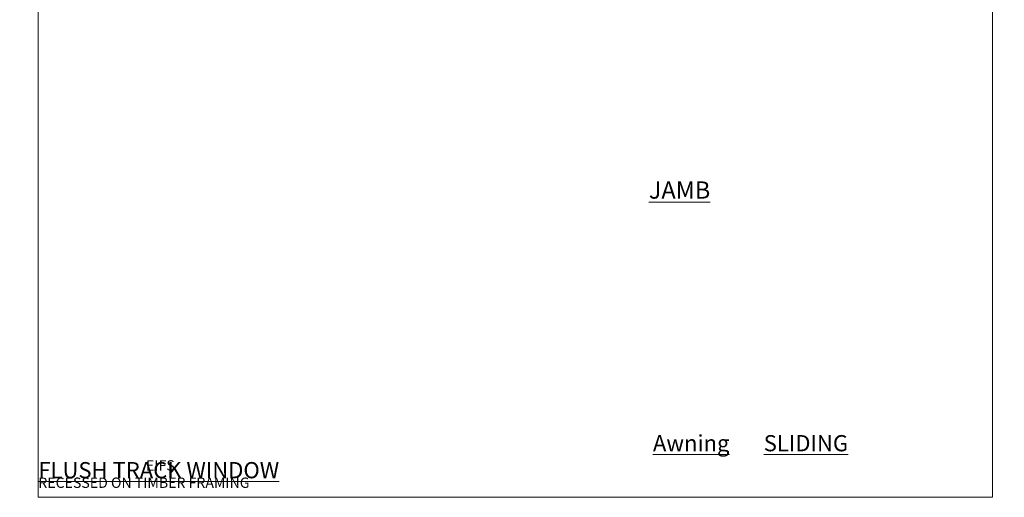
# Model space of a CAD drawing. Units: millimetres. Extents: x -33 to 438126, y 972 to 3143.
# Drawn here: x 2389 to 2960, y 2000 to 2277 of the extents above; entities that cross this region are included whole.
import ezdxf

# ---------------------------------------------------------------- set-up
doc = ezdxf.new("R2010")
doc.units = ezdxf.units.MM
doc.layers.add('Aluminium Systems Ltd Joinery Detail', color=7, linetype='Continuous')
doc.styles.add('ASL TXT 50', font='romans.shx', dxfattribs={"height": 100})

# ---------------------------------------------------------------- blocks, each defined once
blk = doc.blocks.new('EIFS Recessed CC Cladding Title')
at = {"layer": 'Aluminium Systems Ltd Joinery Detail', "lineweight": 5, "insert": (-259.17, 6.46), "char_height": 9.375, "width": 553.0825, "attachment_point": 1, "style": 'ASL TXT 50'}
blk.add_mtext('\\pi198.66201;{\\fArial|b0|i0|c0|p34;\\H0.64x;EIFS RECESSED ON TIMBER FRAMING}', dxfattribs=at)
blk = doc.blocks.new('Title AL40 Sliding Flush Track Window')
at = {"layer": 'Aluminium Systems Ltd Joinery Detail', "lineweight": 5, "insert": (0, 50.03), "char_height": 9.375, "width": 553.0825, "attachment_point": 1, "style": 'ASL TXT 50'}
blk.add_mtext('\\pi172.85671;{\\fArial|b0|i0|c0|p34;\\LSLIDING FLUSH TRACK WINDOW}', dxfattribs=at)
blk = doc.blocks.new('Title AL40 Stacking Flush Track Window')
at = {"layer": 'Aluminium Systems Ltd Joinery Detail', "lineweight": 5, "insert": (0, 50.03), "char_height": 9.375, "width": 553.0825, "attachment_point": 1, "style": 'ASL TXT 50'}
blk.add_mtext('\\pi165.58245;{\\fArial|b0|i0|c0|p34;\\LSTACKING FLUSH TRACK WINDOW}', dxfattribs=at)
blk = doc.blocks.new('Page Layout Group')
at = {"layer": 'Aluminium Systems Ltd Joinery Detail', "color": 8, "lineweight": 5}
blk.add_lwpolyline([(2400, 694.64), (2400, 0), (2953.08, 0), (2953.08, 694.64)], close=True, dxfattribs=at)
blk = doc.blocks.new('Title AL40 Awning')
at = {"layer": 'Aluminium Systems Ltd Joinery Detail', "lineweight": 5, "insert": (0, 50.03), "char_height": 9.375, "width": 553.0825, "attachment_point": 1, "style": 'ASL TXT 50'}
blk.add_mtext('\\pi230.0052;{\\fArial|b0|i0|c0|p34;\\LAwning Window}', dxfattribs=at)

msp = doc.modelspace()

# ---------------------------------------------------------------- block references
at = {"layer": 'Aluminium Systems Ltd Joinery Detail'}
for name, p in [('Page Layout Group', (0, 2000)), ('Title AL40 Awning', (600, 1986)), ('Title AL40 Sliding Flush Track Window', (1200, 1986)), ('Title AL40 Stacking Flush Track Window', (1800, 1986)), ('Title AL40 Stacking Flush Track Window', (2400, 1986)), ('EIFS Recessed CC Cladding Title', (859.17, 2014.99)), ('EIFS Recessed CC Cladding Title', (1459.17, 2014.99)), ('EIFS Recessed CC Cladding Title', (2059.17, 2014.99)), ('EIFS Recessed CC Cladding Title', (2659.17, 2014.99))]:
    msp.add_blockref(name, p, dxfattribs=at)

# ---------------------------------------------------------------- texts
at = {"layer": 'Aluminium Systems Ltd Joinery Detail', "lineweight": 5, "insert": (2753.92, 2183.01, -0.52), "char_height": 10, "width": 56.3241, "attachment_point": 1, "style": 'ASL TXT 50'}
msp.add_mtext('{\\fArial|b0|i0|c0|p34;\\LJAMB}', dxfattribs=at)

doc.saveas('drawing.dxf')
